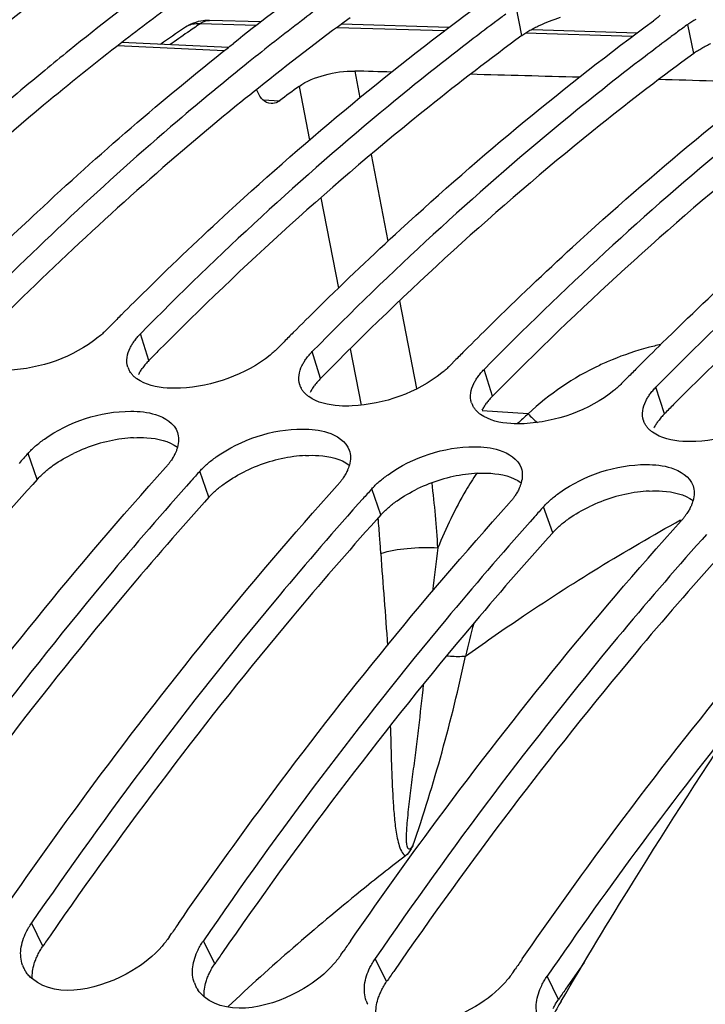
# Model space of a CAD drawing. Units: millimetres. Extents: x 0 to 594, y 0 to 420.
# Drawn here: x 194 to 198, y 90 to 95 of the extents above; entities that cross this region are included whole.
import ezdxf

# ---------------------------------------------------------------- set-up
doc = ezdxf.new("R2010")
doc.units = ezdxf.units.MM
doc.header["$LTSCALE"] = 32.67
doc.layers.get('0').update_dxf_attribs({"linetype": 'CONTINUOUS'})
doc.layers.add('AXES', color=7, linetype='CONTINUOUS')

msp = doc.modelspace()

# ---------------------------------------------------------------- linework, layer by layer
at = {"color": 9, "linetype": 'CONTINUOUS'}
for p, q in [((196.954663, 95.307472), (196.920391, 95.477459)), ((197.962125, 95.203243), (197.927853, 95.37323)), ((194.767658, 93.401642), (194.718575, 93.558723)), ((195.77512, 93.297413), (195.726038, 93.454493)), ((196.782582, 93.193184), (196.7335, 93.350264)), ((197.790044, 93.088955), (197.740962, 93.246035)), ((194.112999, 92.705247), (194.059483, 92.857611)), ((195.120461, 92.601018), (195.066945, 92.753382)), ((196.127923, 92.496789), (196.074408, 92.649153)), ((197.135386, 92.392559), (197.08187, 92.544924)), ((194.147105, 89.969084), (194.080175, 90.104331)), ((195.154567, 89.864855), (195.087637, 90.000101)), ((196.162029, 89.760626), (196.0951, 89.895872)), ((197.169492, 89.656397), (197.102562, 89.791643))]:
    msp.add_line(p, q, dxfattribs=at)
at = {"color": 7, "linetype": 'CONTINUOUS'}
for p, q in [((195.242539, 95.244935), (195.263485, 95.261472)), ((195.234256, 95.23838), (195.242539, 95.244935)), ((194.517083, 93.579568), (194.553315, 93.616302)), ((195.524545, 93.475339), (195.560777, 93.512073)), ((196.532007, 93.37111), (196.568239, 93.407844)), ((197.53947, 93.266881), (197.575701, 93.303614)), ((195.014655, 92.695016), (194.988548, 92.66572)), ((196.022118, 92.590787), (195.99601, 92.561491)), ((197.02958, 92.486558), (197.003472, 92.457262)), ((198.037042, 92.382329), (198.010935, 92.353033)), ((194.886145, 90.020947), (194.900582, 90.041947)), ((195.893607, 89.916718), (195.908044, 89.937718)), ((196.901069, 89.812489), (196.915506, 89.833489))]:
    msp.add_line(p, q, dxfattribs=at)
at = {"color": 3, "linetype": 'CONTINUOUS'}
for p, q in [((194.112999, 92.705247), (194.08684, 92.6761)), ((195.120461, 92.601018), (195.094303, 92.571871)), ((196.127923, 92.496789), (196.101765, 92.467642)), ((197.135386, 92.392559), (197.109227, 92.363413))]:
    msp.add_line(p, q, dxfattribs=at)
at = {"color": 7, "linetype": 'CONTINUOUS'}
for centre, radius, start, end in [((204.865621, 82.139942), 16.813649, 126.5796208, 128.928789), ((205.552149, 82.213017), 16.616822, 126.3142703, 128.2556643), ((205.71154, 82.249368), 16.545811, 126.8278811, 127.3996345), ((206.615976, 82.282457), 16.374142, 126.5680795, 126.827336), ((205.955808, 81.931356), 16.946808, 127.4026782, 128.731876), ((206.719002, 82.145139), 16.545811, 126.8278811, 127.3996345), ((207.560033, 82.263704), 16.267716, 126.3064595, 126.5680816), ((207.623438, 82.178227), 16.374142, 126.5680795, 126.827336), ((207.726464, 82.040909), 16.545811, 126.8278811, 127.3996345), ((205.260816, 81.645509), 17.446605, 128.9181299, 129.5252744), ((208.963055, 79.369231), 20.263749, 134.5191811, 135.1089067), ((209.970517, 79.265002), 20.263749, 134.5191811, 135.1089067), ((209.120799, 79.21174), 20.486654, 135.1082215, 135.3221949), ((210.977979, 79.160773), 20.263749, 134.5191811, 135.1089067), ((210.128261, 79.107511), 20.486654, 135.1082215, 135.3221949), ((211.985442, 79.056543), 20.263749, 134.5191811, 135.1089067), ((211.135723, 79.003281), 20.486654, 135.1082215, 135.3221949), ((194.75358, 93.398561), 0.114435, 197.8947742, 207.9653396), ((212.143186, 78.899052), 20.486654, 135.1082215, 135.3221949), ((194.807477, 93.447354), 0.187774, 231.2328658, 234.3163791), ((195.761042, 93.294332), 0.114435, 197.8947742, 207.9653396), ((195.81494, 93.343125), 0.187774, 231.2328658, 234.3163791), ((196.768505, 93.190103), 0.114435, 197.8947742, 207.9653396), ((196.822402, 93.238896), 0.187774, 231.2328658, 234.3163791), ((197.775967, 93.085874), 0.114435, 197.8947742, 207.9653396), ((197.829864, 93.134667), 0.187774, 231.2328658, 234.3163791), ((210.608618, 77.978598), 22.254413, 138.041891, 138.2436437), ((194.544061, 93.063375), 0.432318, 318.0231965, 320.6251343), ((211.61608, 77.874369), 22.254413, 138.041891, 138.2436437), ((195.551523, 92.959146), 0.432318, 318.0231965, 320.6251343), ((212.623542, 77.77014), 22.254413, 138.041891, 138.2436437), ((196.558986, 92.854917), 0.432318, 318.0231965, 320.6251343), ((213.631005, 77.665911), 22.254413, 138.041891, 138.2436437), ((197.566448, 92.750687), 0.432318, 318.0231965, 320.6251343), ((218.519281, 75.106367), 25.967927, 141.3294644, 145.5618727), ((217.546963, 74.45767), 27.490513, 145.3140001, 145.4659038), ((218.554426, 74.353441), 27.490513, 145.3140001, 145.4659038), ((219.561888, 74.249211), 27.490513, 145.3140001, 145.4659038), ((194.189756, 89.914425), 0.172492, 199.4802607, 207.0201824), ((194.193365, 89.916337), 0.176576, 207.0409774, 214.2456116), ((195.197218, 89.810196), 0.172492, 199.4802607, 207.0201824), ((195.200827, 89.812108), 0.176576, 207.0409774, 214.2456116), ((196.20468, 89.705966), 0.172492, 199.4802607, 207.0201824)]:
    msp.add_arc(centre, radius, start, end, dxfattribs=at)
at = {"color": 3, "linetype": 'CONTINUOUS'}
for centre, radius, start, end in [((204.652085, 82.299354), 16.401451, 126.3107158, 127.756733), ((205.772067, 82.045507), 16.588646, 126.3178719, 128.6551483), ((209.329549, 79.074613), 20.428226, 135.2509286, 135.4657949), ((195.007745, 93.160042), 0.340462, 139.2770149, 144.0137793), ((195.047027, 93.126388), 0.392189, 135.4251407, 139.2948778), ((210.337011, 78.970384), 20.428226, 135.2509286, 135.4657949), ((196.054489, 93.022159), 0.392189, 135.4251407, 139.2948778), ((196.015208, 93.055813), 0.340462, 139.2770149, 144.0137793), ((211.344473, 78.866155), 20.428226, 135.2509286, 135.4657949), ((197.061952, 92.91793), 0.392189, 135.4251407, 139.2948778), ((197.02267, 92.951584), 0.340462, 139.2770149, 144.0137793), ((212.351935, 78.761926), 20.428226, 135.2509286, 135.4657949), ((198.030132, 92.847355), 0.340462, 139.2770149, 144.0137793), ((198.069414, 92.813701), 0.392189, 135.4251407, 139.2948778), ((194.722529, 92.125737), 0.82509, 93.0538012, 97.8510765), ((194.739439, 92.002513), 0.949469, 97.8462007, 115.7470739), ((195.746901, 91.898284), 0.949469, 97.8462007, 115.7470739), ((195.729991, 92.021508), 0.82509, 93.0538012, 97.8510765), ((196.754363, 91.794055), 0.949469, 97.8462007, 115.7470739), ((196.737453, 91.917279), 0.82509, 93.0538012, 97.8510765), ((197.761825, 91.689826), 0.949469, 97.8462007, 115.7470739), ((197.744915, 91.81305), 0.82509, 93.0538012, 97.8510765), ((216.688988, 74.487402), 27.346279, 145.3660824, 145.5188636), ((217.69645, 74.383172), 27.346279, 145.3660824, 145.5188636), ((219.534251, 74.297249), 27.130901, 144.9630378, 145.3664139), ((218.703912, 74.278943), 27.346279, 145.3660824, 145.5188636), ((219.711375, 74.174714), 27.346279, 145.3660824, 145.5188636)]:
    msp.add_arc(centre, radius, start, end, dxfattribs=at)
at = {"color": 7, "linetype": 'CONTINUOUS'}
for points, knots in [([(189.807732, 90.946795), (190.171825, 91.458351), (191.598307, 93.321412), (193.310725, 94.983014), (194.721262, 95.966766)], [0, 0, 0, 0, 0.26746289, 1, 1, 1, 1]), ([(194.755168, 93.817604), (194.91302, 93.972824), (195.537545, 94.566984), (196.202654, 95.118998), (196.718898, 95.498305)], [0, 0, 0, 0, 0.25682764, 1, 1, 1, 1]), ([(197.764671, 95.426199), (197.758919, 95.420607), (197.746488, 95.409466), (197.733333, 95.399199), (197.72636, 95.394076)], [0, 0, 0, 0, 0.48113006, 1, 1, 1, 1]), ([(195.76263, 93.713375), (195.920482, 93.868595), (196.545007, 94.462755), (197.210116, 95.014769), (197.72636, 95.394076)], [0, 0, 0, 0, 0.25682764, 1, 1, 1, 1]), ([(197.927853, 95.37323), (197.93532, 95.378716), (197.951089, 95.389517), (197.967425, 95.399435), (197.975949, 95.404341)], [0, 0, 0, 0, 0.48508452, 1, 1, 1, 1]), ([(196.66956, 95.289437), (196.501374, 95.160854), (195.820516, 94.619463), (195.180082, 94.027793), (194.718575, 93.558723)], [0, 0, 0, 0, 0.24341325, 1, 1, 1, 1]), ([(196.770092, 93.609145), (196.927944, 93.764366), (197.55247, 94.358525), (198.217578, 94.91054), (198.733822, 95.289847)], [0, 0, 0, 0, 0.25682764, 1, 1, 1, 1]), ([(193.747705, 93.921833), (193.868165, 94.040284), (194.346069, 94.498521), (194.847637, 94.932246), (195.234256, 95.23838)], [0, 0, 0, 0, 0.25516434, 1, 1, 1, 1]), ([(195.352585, 95.151263), (195.211704, 95.038281), (194.642617, 94.567009), (194.102623, 94.060878), (193.711113, 93.662952)], [0, 0, 0, 0, 0.24442781, 1, 1, 1, 1]), ([(197.677022, 95.185208), (197.508836, 95.056625), (196.827979, 94.515234), (196.187544, 93.923564), (195.726038, 93.454493)], [0, 0, 0, 0, 0.24341325, 1, 1, 1, 1]), ([(197.777554, 93.504916), (197.935407, 93.660137), (198.559932, 94.254296), (199.22504, 94.806311), (199.741285, 95.185617)], [0, 0, 0, 0, 0.25682764, 1, 1, 1, 1]), ([(194.157473, 95.102842), (194.033053, 95.000189), (193.531092, 94.574301), (193.052176, 94.121418), (192.703651, 93.767181)], [0, 0, 0, 0, 0.2450476, 1, 1, 1, 1]), ([(198.684484, 95.080979), (198.516298, 94.952396), (197.835441, 94.411005), (197.195007, 93.819335), (196.7335, 93.350264)], [0, 0, 0, 0, 0.24341325, 1, 1, 1, 1]), ([(199.691946, 94.97675), (199.52376, 94.848166), (198.842903, 94.306775), (198.202469, 93.715106), (197.740962, 93.246035)], [0, 0, 0, 0, 0.24341325, 1, 1, 1, 1]), ([(194.517083, 93.579568), (194.510087, 93.572458), (194.495262, 93.558364), (194.479656, 93.545147), (194.471503, 93.538586)], [0, 0, 0, 0, 0.48799348, 1, 1, 1, 1]), ([(194.68278, 93.516728), (194.688033, 93.523971), (194.699467, 93.538423), (194.711942, 93.55198), (194.718575, 93.558723)], [0, 0, 0, 0, 0.4861072, 1, 1, 1, 1]), ([(194.658181, 93.476171), (194.661555, 93.483083), (194.669198, 93.49697), (194.678005, 93.510143), (194.68278, 93.516728)], [0, 0, 0, 0, 0.48601607, 1, 1, 1, 1]), ([(195.524545, 93.475339), (195.51755, 93.468229), (195.502725, 93.454135), (195.487119, 93.440918), (195.478965, 93.434357)], [0, 0, 0, 0, 0.48799348, 1, 1, 1, 1]), ([(195.665643, 93.371942), (195.669017, 93.378854), (195.67666, 93.392741), (195.685467, 93.405914), (195.690242, 93.412499)], [0, 0, 0, 0, 0.48601607, 1, 1, 1, 1]), ([(195.690242, 93.412499), (195.695495, 93.419742), (195.706929, 93.434194), (195.719404, 93.447751), (195.726038, 93.454493)], [0, 0, 0, 0, 0.4861072, 1, 1, 1, 1]), ([(196.532007, 93.37111), (196.525012, 93.364), (196.510187, 93.349906), (196.494581, 93.336689), (196.486427, 93.330128)], [0, 0, 0, 0, 0.48799348, 1, 1, 1, 1]), ([(196.697704, 93.30827), (196.702957, 93.315513), (196.714391, 93.329965), (196.726866, 93.343522), (196.7335, 93.350264)], [0, 0, 0, 0, 0.4861072, 1, 1, 1, 1]), ([(194.662511, 93.329074), (194.660639, 93.331603), (194.657101, 93.336756), (194.653959, 93.34216), (194.652508, 93.344898)], [0, 0, 0, 0, 0.50379524, 1, 1, 1, 1]), ([(194.689902, 93.300948), (194.684671, 93.305152), (194.674896, 93.313946), (194.666321, 93.323928), (194.662511, 93.329074)], [0, 0, 0, 0, 0.51171977, 1, 1, 1, 1]), ([(194.953215, 93.240175), (194.927294, 93.238854), (194.840162, 93.238773), (194.748164, 93.258745), (194.697947, 93.294835)], [0, 0, 0, 0, 0.29563426, 1, 1, 1, 1]), ([(196.673106, 93.267712), (196.67648, 93.274625), (196.684122, 93.288512), (196.692929, 93.301685), (196.697704, 93.30827)], [0, 0, 0, 0, 0.48601607, 1, 1, 1, 1]), ([(195.669973, 93.224845), (195.668101, 93.227373), (195.664563, 93.232526), (195.661421, 93.237931), (195.65997, 93.240669)], [0, 0, 0, 0, 0.50379524, 1, 1, 1, 1]), ([(197.53947, 93.266881), (197.532474, 93.259771), (197.517649, 93.245677), (197.502043, 93.232459), (197.493889, 93.225899)], [0, 0, 0, 0, 0.48799348, 1, 1, 1, 1]), ([(197.705167, 93.204041), (197.710419, 93.211284), (197.721853, 93.225736), (197.734328, 93.239293), (197.740962, 93.246035)], [0, 0, 0, 0, 0.4861072, 1, 1, 1, 1]), ([(195.697364, 93.196719), (195.692133, 93.200922), (195.682358, 93.209716), (195.673783, 93.219699), (195.669973, 93.224845)], [0, 0, 0, 0, 0.51171977, 1, 1, 1, 1]), ([(195.960677, 93.135945), (195.934756, 93.134625), (195.847625, 93.134543), (195.755626, 93.154516), (195.70541, 93.190606)], [0, 0, 0, 0, 0.29563426, 1, 1, 1, 1]), ([(197.680568, 93.163483), (197.683942, 93.170396), (197.691584, 93.184283), (197.700391, 93.197455), (197.705167, 93.204041)], [0, 0, 0, 0, 0.48601607, 1, 1, 1, 1]), ([(196.677435, 93.120616), (196.675563, 93.123144), (196.672025, 93.128297), (196.668883, 93.133702), (196.667432, 93.13644)], [0, 0, 0, 0, 0.50379524, 1, 1, 1, 1]), ([(196.704826, 93.092489), (196.699595, 93.096693), (196.689821, 93.105487), (196.681245, 93.11547), (196.677435, 93.120616)], [0, 0, 0, 0, 0.51171977, 1, 1, 1, 1]), ([(194.15523, 92.941155), (194.300108, 93.043769), (194.532675, 93.122252), (194.760894, 93.099991), (194.80757, 93.085244)], [0, 0, 0, 0, 0.78387216, 1, 1, 1, 1]), ([(196.96814, 93.031716), (196.942218, 93.030396), (196.855087, 93.030314), (196.763088, 93.050287), (196.712872, 93.086377)], [0, 0, 0, 0, 0.29563426, 1, 1, 1, 1]), ([(197.684897, 93.016387), (197.683025, 93.018915), (197.679487, 93.024068), (197.676345, 93.029473), (197.674895, 93.032211)], [0, 0, 0, 0, 0.50379524, 1, 1, 1, 1]), ([(197.712288, 92.98826), (197.707058, 92.992464), (197.697283, 93.001258), (197.688707, 93.01124), (197.684897, 93.016387)], [0, 0, 0, 0, 0.51171977, 1, 1, 1, 1]), ([(194.935703, 92.980542), (194.940247, 92.967195), (194.944712, 92.937544), (194.93999, 92.908164), (194.935894, 92.893463)], [0, 0, 0, 0, 0.48023247, 1, 1, 1, 1]), ([(195.162692, 92.836925), (195.30757, 92.93954), (195.540138, 93.018023), (195.768356, 92.995762), (195.815032, 92.981015)], [0, 0, 0, 0, 0.78387216, 1, 1, 1, 1]), ([(197.975602, 92.927487), (197.94968, 92.926167), (197.862549, 92.926085), (197.77055, 92.946058), (197.720334, 92.982148)], [0, 0, 0, 0, 0.29563426, 1, 1, 1, 1]), ([(194.059483, 92.857611), (194.066297, 92.86519), (194.080777, 92.880191), (194.096146, 92.894272), (194.104185, 92.901245)], [0, 0, 0, 0, 0.48919871, 1, 1, 1, 1]), ([(194.104185, 92.901245), (194.112212, 92.908209), (194.128918, 92.921925), (194.146271, 92.934809), (194.15523, 92.941155)], [0, 0, 0, 0, 0.49186942, 1, 1, 1, 1]), ([(194.935894, 92.893463), (194.934405, 92.888123), (194.930912, 92.877343), (194.92662, 92.866859), (194.924251, 92.861594)], [0, 0, 0, 0, 0.4898527, 1, 1, 1, 1]), ([(196.170154, 92.732696), (196.315032, 92.835311), (196.5476, 92.913794), (196.775818, 92.891532), (196.822494, 92.876786)], [0, 0, 0, 0, 0.78387216, 1, 1, 1, 1]), ([(194.924251, 92.861594), (194.920992, 92.854349), (194.913595, 92.839766), (194.905023, 92.825848), (194.900369, 92.818874)], [0, 0, 0, 0, 0.48652226, 1, 1, 1, 1]), ([(195.111647, 92.797016), (195.119674, 92.80398), (195.13638, 92.817696), (195.153733, 92.83058), (195.162692, 92.836925)], [0, 0, 0, 0, 0.49186942, 1, 1, 1, 1]), ([(195.943165, 92.876313), (195.947709, 92.862966), (195.952174, 92.833315), (195.947453, 92.803935), (195.943356, 92.789234)], [0, 0, 0, 0, 0.48023247, 1, 1, 1, 1]), ([(192.927054, 90.310391), (193.079744, 90.531018), (193.687192, 91.381799), (194.345921, 92.196382), (194.865453, 92.774228)], [0, 0, 0, 0, 0.25666532, 1, 1, 1, 1]), ([(194.900369, 92.818874), (194.896999, 92.813825), (194.889862, 92.803722), (194.882238, 92.793982), (194.878248, 92.789116)], [0, 0, 0, 0, 0.49104342, 1, 1, 1, 1]), ([(195.066945, 92.753382), (195.073759, 92.76096), (195.088239, 92.775962), (195.103609, 92.790043), (195.111647, 92.797016)], [0, 0, 0, 0, 0.48919871, 1, 1, 1, 1]), ([(195.943356, 92.789234), (195.941867, 92.783894), (195.938375, 92.773114), (195.934082, 92.76263), (195.931713, 92.757365)], [0, 0, 0, 0, 0.4898527, 1, 1, 1, 1]), ([(196.950627, 92.772084), (196.955171, 92.758736), (196.959636, 92.729085), (196.954915, 92.699706), (196.950818, 92.685005)], [0, 0, 0, 0, 0.48023247, 1, 1, 1, 1]), ([(197.177616, 92.628467), (197.322494, 92.731082), (197.555062, 92.809564), (197.783281, 92.787303), (197.829957, 92.772557)], [0, 0, 0, 0, 0.78387216, 1, 1, 1, 1]), ([(195.907831, 92.714645), (195.904461, 92.709595), (195.897324, 92.699493), (195.8897, 92.689753), (195.88571, 92.684887)], [0, 0, 0, 0, 0.49104342, 1, 1, 1, 1]), ([(195.931713, 92.757365), (195.928455, 92.75012), (195.921057, 92.735537), (195.912486, 92.721619), (195.907831, 92.714645)], [0, 0, 0, 0, 0.48652226, 1, 1, 1, 1]), ([(196.119109, 92.692787), (196.127136, 92.699751), (196.143842, 92.713467), (196.161196, 92.726351), (196.170154, 92.732696)], [0, 0, 0, 0, 0.49186942, 1, 1, 1, 1]), ([(194.988548, 92.66572), (194.820404, 92.476707), (194.143021, 91.688757), (193.517696, 90.856469), (193.072713, 90.20856)], [0, 0, 0, 0, 0.24348814, 1, 1, 1, 1]), ([(193.934517, 90.206162), (194.087206, 90.426788), (194.694654, 91.27757), (195.353383, 92.092152), (195.872915, 92.669999)], [0, 0, 0, 0, 0.25666532, 1, 1, 1, 1]), ([(196.074408, 92.649153), (196.081221, 92.656731), (196.095701, 92.671733), (196.111071, 92.685814), (196.119109, 92.692787)], [0, 0, 0, 0, 0.48919871, 1, 1, 1, 1]), ([(196.950818, 92.685005), (196.94933, 92.679664), (196.945837, 92.668885), (196.941544, 92.658401), (196.939175, 92.653136)], [0, 0, 0, 0, 0.4898527, 1, 1, 1, 1]), ([(197.958089, 92.667855), (197.962634, 92.654507), (197.967098, 92.624856), (197.962377, 92.595476), (197.95828, 92.580776)], [0, 0, 0, 0, 0.48023247, 1, 1, 1, 1]), ([(196.915294, 92.610416), (196.911923, 92.605366), (196.904786, 92.595263), (196.897163, 92.585523), (196.893172, 92.580658)], [0, 0, 0, 0, 0.49104342, 1, 1, 1, 1]), ([(196.939175, 92.653136), (196.935917, 92.645891), (196.928519, 92.631308), (196.919948, 92.61739), (196.915294, 92.610416)], [0, 0, 0, 0, 0.48652226, 1, 1, 1, 1]), ([(197.126571, 92.588558), (197.134598, 92.595521), (197.151304, 92.609238), (197.168658, 92.622122), (197.177616, 92.628467)], [0, 0, 0, 0, 0.49186942, 1, 1, 1, 1]), ([(195.99601, 92.561491), (195.827866, 92.372478), (195.150483, 91.584528), (194.525158, 90.75224), (194.080175, 90.104331)], [0, 0, 0, 0, 0.24348814, 1, 1, 1, 1]), ([(194.941979, 90.101933), (195.094668, 90.322559), (195.702116, 91.173341), (196.360845, 91.987923), (196.880377, 92.56577)], [0, 0, 0, 0, 0.25666532, 1, 1, 1, 1]), ([(197.08187, 92.544924), (197.088683, 92.552502), (197.103163, 92.567504), (197.118533, 92.581585), (197.126571, 92.588558)], [0, 0, 0, 0, 0.48919871, 1, 1, 1, 1]), ([(197.946638, 92.548906), (197.943379, 92.541662), (197.935981, 92.527079), (197.92741, 92.51316), (197.922756, 92.506187)], [0, 0, 0, 0, 0.48652226, 1, 1, 1, 1]), ([(197.95828, 92.580776), (197.956792, 92.575435), (197.953299, 92.564656), (197.949006, 92.554172), (197.946638, 92.548906)], [0, 0, 0, 0, 0.4898527, 1, 1, 1, 1]), ([(197.922756, 92.506187), (197.919386, 92.501137), (197.912248, 92.491034), (197.904625, 92.481294), (197.900635, 92.476429)], [0, 0, 0, 0, 0.49104342, 1, 1, 1, 1]), ([(197.003472, 92.457262), (196.835329, 92.268249), (196.157945, 91.480299), (195.53262, 90.648011), (195.087637, 90.000101)], [0, 0, 0, 0, 0.24348814, 1, 1, 1, 1]), ([(195.949441, 89.997704), (196.10213, 90.21833), (196.709578, 91.069112), (197.368307, 91.883694), (197.88784, 92.46154)], [0, 0, 0, 0, 0.25666532, 1, 1, 1, 1]), ([(198.010935, 92.353033), (197.842791, 92.164019), (197.165407, 91.376069), (196.540082, 90.543782), (196.0951, 89.895872)], [0, 0, 0, 0, 0.24348814, 1, 1, 1, 1]), ([(196.956903, 89.893474), (197.109593, 90.114101), (197.71704, 90.964883), (198.375769, 91.779465), (198.895302, 92.357311)], [0, 0, 0, 0, 0.25666532, 1, 1, 1, 1]), ([(194.048894, 90.051004), (194.053337, 90.06009), (194.06313, 90.078263), (194.074226, 90.095669), (194.080175, 90.104331)], [0, 0, 0, 0, 0.4904356, 1, 1, 1, 1]), ([(194.886145, 90.020947), (194.879972, 90.011959), (194.86679, 89.994101), (194.85255, 89.977079), (194.845079, 89.968633)], [0, 0, 0, 0, 0.49159999, 1, 1, 1, 1]), ([(195.056356, 89.946775), (195.060799, 89.955861), (195.070592, 89.974034), (195.081688, 89.991439), (195.087637, 90.000101)], [0, 0, 0, 0, 0.4904356, 1, 1, 1, 1]), ([(194.845079, 89.968633), (194.794739, 89.911724), (194.591428, 89.744821), (194.235444, 89.651725), (194.084896, 89.776158)], [0, 0, 0, 0, 0.28005897, 1, 1, 1, 1]), ([(195.893607, 89.916718), (195.887434, 89.90773), (195.874252, 89.889872), (195.860012, 89.87285), (195.852541, 89.864404)], [0, 0, 0, 0, 0.49159999, 1, 1, 1, 1]), ([(196.063818, 89.842546), (196.068261, 89.851631), (196.078054, 89.869805), (196.08915, 89.88721), (196.0951, 89.895872)], [0, 0, 0, 0, 0.4904356, 1, 1, 1, 1]), ([(195.852541, 89.864404), (195.802201, 89.807495), (195.59889, 89.640591), (195.242906, 89.547496), (195.092358, 89.671929)], [0, 0, 0, 0, 0.28005897, 1, 1, 1, 1]), ([(194.084896, 89.776158), (194.077666, 89.782134), (194.064137, 89.794874), (194.052542, 89.809412), (194.047401, 89.816971)], [0, 0, 0, 0, 0.50644611, 1, 1, 1, 1]), ([(196.901069, 89.812489), (196.894896, 89.803501), (196.881714, 89.785643), (196.867474, 89.768621), (196.860003, 89.760175)], [0, 0, 0, 0, 0.49159999, 1, 1, 1, 1]), ([(197.07128, 89.738317), (197.075723, 89.747402), (197.085516, 89.765576), (197.096613, 89.782981), (197.102562, 89.791643)], [0, 0, 0, 0, 0.4904356, 1, 1, 1, 1]), ([(195.092358, 89.671929), (195.085128, 89.677905), (195.071599, 89.690645), (195.060004, 89.705183), (195.054864, 89.712742)], [0, 0, 0, 0, 0.50644611, 1, 1, 1, 1]), ([(196.860003, 89.760175), (196.809663, 89.703266), (196.606352, 89.536362), (196.250369, 89.443267), (196.09982, 89.5677)], [0, 0, 0, 0, 0.28005897, 1, 1, 1, 1])]:
    msp.add_open_spline(points, degree=3, knots=knots, dxfattribs=at)
at = {"color": 3, "linetype": 'CONTINUOUS'}
for points in [[(197.055986, 95.366098), (197.096396, 95.385046), (197.138332, 95.400891), (197.180889, 95.414339)], [(194.207825, 92.787932), (194.245403, 92.814519), (194.285548, 92.837682), (194.32699, 92.85772)], [(195.215287, 92.683703), (195.252865, 92.71029), (195.29301, 92.733453), (195.334452, 92.753491)], [(196.22275, 92.579474), (196.260327, 92.606061), (196.300472, 92.629224), (196.341914, 92.649261)], [(197.230212, 92.475245), (197.26779, 92.501831), (197.307934, 92.524995), (197.349376, 92.545032)], [(194.084472, 89.776257), (194.082656, 89.806245), (194.087324, 89.836896), (194.09607, 89.865638)], [(195.091934, 89.672028), (195.090118, 89.702016), (195.094787, 89.732666), (195.103533, 89.761409)], [(196.099396, 89.567799), (196.09758, 89.597787), (196.102249, 89.628437), (196.110995, 89.657179)]]:
    msp.add_open_spline(points, degree=3, dxfattribs=at)
for points, knots in [([(196.954663, 95.307472), (196.96205, 95.312901), (196.977656, 95.323587), (196.993822, 95.333398), (197.002259, 95.338251)], [0, 0, 0, 0, 0.48502689, 1, 1, 1, 1]), ([(197.002259, 95.338251), (197.01081, 95.34317), (197.028539, 95.352816), (197.04665, 95.36172), (197.055986, 95.366098)], [0, 0, 0, 0, 0.48892369, 1, 1, 1, 1]), ([(194.60931, 95.26663), (194.454242, 95.146553), (193.827061, 94.642982), (193.234676, 94.096485), (192.806564, 93.664609)], [0, 0, 0, 0, 0.24386403, 1, 1, 1, 1]), ([(196.954663, 95.307472), (196.770355, 95.172054), (196.023104, 94.598129), (195.323684, 93.962762), (194.821488, 93.45615)], [0, 0, 0, 0, 0.2427772, 1, 1, 1, 1]), ([(198.009721, 95.234022), (198.018272, 95.238941), (198.036001, 95.248587), (198.054112, 95.257491), (198.063448, 95.261869)], [0, 0, 0, 0, 0.48892369, 1, 1, 1, 1]), ([(197.962125, 95.203243), (197.777817, 95.067825), (197.030566, 94.4939), (196.331146, 93.858533), (195.82895, 93.351921)], [0, 0, 0, 0, 0.2427772, 1, 1, 1, 1]), ([(197.962125, 95.203243), (197.969512, 95.208671), (197.985118, 95.219358), (198.001284, 95.229168), (198.009721, 95.234022)], [0, 0, 0, 0, 0.48502689, 1, 1, 1, 1]), ([(198.969587, 95.099014), (198.78528, 94.963596), (198.038029, 94.389671), (197.338608, 93.754304), (196.836413, 93.247692)], [0, 0, 0, 0, 0.2427772, 1, 1, 1, 1]), ([(195.410276, 94.999906), (195.273382, 94.890453), (194.720502, 94.434276), (194.195208, 93.944913), (193.814026, 93.56038)], [0, 0, 0, 0, 0.24454627, 1, 1, 1, 1]), ([(199.977049, 94.994785), (199.792742, 94.859367), (199.045491, 94.285442), (198.34607, 93.650075), (197.843875, 93.143463)], [0, 0, 0, 0, 0.2427772, 1, 1, 1, 1]), ([(194.707938, 93.319929), (194.71127, 93.326775), (194.718823, 93.340529), (194.727533, 93.353574), (194.732258, 93.360095)], [0, 0, 0, 0, 0.4860246, 1, 1, 1, 1]), ([(195.7154, 93.2157), (195.718732, 93.222546), (195.726285, 93.2363), (195.734996, 93.249345), (195.73972, 93.255866)], [0, 0, 0, 0, 0.4860246, 1, 1, 1, 1]), ([(196.722862, 93.11147), (196.726195, 93.118317), (196.733747, 93.132071), (196.742458, 93.145116), (196.747182, 93.151636)], [0, 0, 0, 0, 0.4860246, 1, 1, 1, 1]), ([(197.730324, 93.007241), (197.733657, 93.014088), (197.741209, 93.027842), (197.74992, 93.040887), (197.754644, 93.047407)], [0, 0, 0, 0, 0.4860246, 1, 1, 1, 1]), ([(194.678573, 92.949656), (194.704702, 92.951019), (194.792558, 92.951116), (194.88551, 92.930711), (194.935811, 92.89381)], [0, 0, 0, 0, 0.29548263, 1, 1, 1, 1]), ([(195.686035, 92.845427), (195.712165, 92.84679), (195.80002, 92.846887), (195.892972, 92.826482), (195.943273, 92.789581)], [0, 0, 0, 0, 0.29548263, 1, 1, 1, 1]), ([(194.157237, 92.748415), (194.165191, 92.75531), (194.181747, 92.768894), (194.198945, 92.78165), (194.207825, 92.787932)], [0, 0, 0, 0, 0.49179962, 1, 1, 1, 1]), ([(194.112999, 92.705247), (194.11974, 92.712745), (194.134069, 92.727587), (194.149281, 92.741517), (194.157237, 92.748415)], [0, 0, 0, 0, 0.48915067, 1, 1, 1, 1]), ([(196.693497, 92.741198), (196.719627, 92.742561), (196.807483, 92.742658), (196.900434, 92.722253), (196.950736, 92.685352)], [0, 0, 0, 0, 0.29548263, 1, 1, 1, 1]), ([(194.08684, 92.6761), (193.918944, 92.488691), (193.242446, 91.707129), (192.617948, 90.880981), (192.173543, 90.237596)], [0, 0, 0, 0, 0.24344653, 1, 1, 1, 1]), ([(195.164699, 92.644185), (195.172653, 92.651081), (195.189209, 92.664664), (195.206407, 92.67742), (195.215287, 92.683703)], [0, 0, 0, 0, 0.49179962, 1, 1, 1, 1]), ([(195.120461, 92.601018), (195.127203, 92.608516), (195.141531, 92.623358), (195.156743, 92.637288), (195.164699, 92.644185)], [0, 0, 0, 0, 0.48915067, 1, 1, 1, 1]), ([(197.70096, 92.636969), (197.727089, 92.638332), (197.814945, 92.638429), (197.907897, 92.618024), (197.958198, 92.581123)], [0, 0, 0, 0, 0.29548263, 1, 1, 1, 1]), ([(195.094303, 92.571871), (194.926406, 92.384462), (194.249908, 91.6029), (193.62541, 90.776751), (193.181005, 90.133367)], [0, 0, 0, 0, 0.24344653, 1, 1, 1, 1]), ([(196.127923, 92.496789), (196.134665, 92.504287), (196.148993, 92.519129), (196.164205, 92.533058), (196.172161, 92.539956)], [0, 0, 0, 0, 0.48915067, 1, 1, 1, 1]), ([(196.172161, 92.539956), (196.180115, 92.546852), (196.196671, 92.560435), (196.21387, 92.573191), (196.22275, 92.579474)], [0, 0, 0, 0, 0.49179962, 1, 1, 1, 1]), ([(196.101765, 92.467642), (195.933869, 92.280233), (195.25737, 91.498671), (194.632872, 90.672522), (194.188468, 90.029138)], [0, 0, 0, 0, 0.24344653, 1, 1, 1, 1]), ([(197.135386, 92.392559), (197.142127, 92.400057), (197.156456, 92.4149), (197.171667, 92.428829), (197.179623, 92.435727)], [0, 0, 0, 0, 0.48915067, 1, 1, 1, 1]), ([(197.179623, 92.435727), (197.187577, 92.442623), (197.204133, 92.456206), (197.221332, 92.468962), (197.230212, 92.475245)], [0, 0, 0, 0, 0.49179962, 1, 1, 1, 1]), ([(197.109227, 92.363413), (196.941331, 92.176004), (196.264832, 91.394442), (195.640334, 90.568293), (195.19593, 89.924908)], [0, 0, 0, 0, 0.24344653, 1, 1, 1, 1]), ([(198.116689, 92.259184), (197.948793, 92.071774), (197.272294, 91.290213), (196.647797, 90.464064), (196.203392, 89.820679)], [0, 0, 0, 0, 0.24344653, 1, 1, 1, 1]), ([(194.116171, 89.916325), (194.120562, 89.925315), (194.130244, 89.943296), (194.14122, 89.960515), (194.147105, 89.969084)], [0, 0, 0, 0, 0.49042671, 1, 1, 1, 1]), ([(194.09607, 89.865638), (194.098668, 89.874174), (194.104715, 89.891355), (194.112103, 89.907998), (194.116171, 89.916325)], [0, 0, 0, 0, 0.49054313, 1, 1, 1, 1]), ([(195.123633, 89.812096), (195.128024, 89.821086), (195.137707, 89.839067), (195.148682, 89.856286), (195.154567, 89.864855)], [0, 0, 0, 0, 0.49042671, 1, 1, 1, 1]), ([(195.103533, 89.761409), (195.10613, 89.769945), (195.112178, 89.787125), (195.119566, 89.803769), (195.123633, 89.812096)], [0, 0, 0, 0, 0.49054313, 1, 1, 1, 1]), ([(196.131095, 89.707867), (196.135486, 89.716856), (196.145169, 89.734838), (196.156144, 89.752057), (196.162029, 89.760626)], [0, 0, 0, 0, 0.49042671, 1, 1, 1, 1]), ([(196.110995, 89.657179), (196.113592, 89.665716), (196.11964, 89.682896), (196.127028, 89.69954), (196.131095, 89.707867)], [0, 0, 0, 0, 0.49054313, 1, 1, 1, 1]), ([(197.138557, 89.603638), (197.142949, 89.612627), (197.152631, 89.630608), (197.163606, 89.647828), (197.169492, 89.656397)], [0, 0, 0, 0, 0.49042671, 1, 1, 1, 1])]:
    msp.add_open_spline(points, degree=3, knots=knots, dxfattribs=at)
at = {"color": 7, "linetype": 'CONTINUOUS'}
for points in [[(194.471503, 93.538586), (194.325947, 93.421472), (194.132332, 93.353907), (193.945753, 93.344404)], [(194.644682, 93.363399), (194.633055, 93.399428), (194.641574, 93.442148), (194.658181, 93.476171)], [(195.478965, 93.434357), (195.333409, 93.317243), (195.139795, 93.249678), (194.953215, 93.240175)], [(195.652144, 93.25917), (195.640517, 93.295199), (195.649037, 93.337919), (195.665643, 93.371942)], [(196.486427, 93.330128), (196.340871, 93.213014), (196.147257, 93.145449), (195.960677, 93.135945)], [(196.659606, 93.15494), (196.647979, 93.19097), (196.656499, 93.23369), (196.673106, 93.267712)], [(197.493889, 93.225899), (197.348333, 93.108785), (197.154719, 93.04122), (196.96814, 93.031716)], [(197.667068, 93.050711), (197.655441, 93.086741), (197.663961, 93.129461), (197.680568, 93.163483)], [(198.501351, 93.12167), (198.355795, 93.004556), (198.162181, 92.93699), (197.975602, 92.927487)], [(194.80757, 93.085244), (194.860164, 93.068628), (194.917925, 93.032755), (194.935703, 92.980542)], [(195.815032, 92.981015), (195.867626, 92.964398), (195.925387, 92.928526), (195.943165, 92.876313)], [(196.822494, 92.876786), (196.875089, 92.860169), (196.932849, 92.824297), (196.950627, 92.772084)], [(197.829957, 92.772557), (197.882551, 92.75594), (197.940311, 92.720068), (197.958089, 92.667855)], [(194.018068, 89.950805), (194.022214, 89.985503), (194.033543, 90.019612), (194.048894, 90.051004)], [(194.027138, 89.856902), (194.016641, 89.886545), (194.014337, 89.91958), (194.018068, 89.950805)], [(195.02553, 89.846576), (195.029677, 89.881274), (195.041005, 89.915383), (195.056356, 89.946775)], [(195.0346, 89.752673), (195.024103, 89.782316), (195.021799, 89.815351), (195.02553, 89.846576)], [(196.032992, 89.742347), (196.037139, 89.777044), (196.048468, 89.811154), (196.063818, 89.842546)], [(196.042062, 89.648444), (196.031565, 89.678086), (196.029261, 89.711122), (196.032992, 89.742347)], [(197.040455, 89.638118), (197.044601, 89.672815), (197.05593, 89.706924), (197.07128, 89.738317)], [(197.049524, 89.544214), (197.039027, 89.573857), (197.036723, 89.606893), (197.040455, 89.638118)]]:
    msp.add_open_spline(points, degree=3, dxfattribs=at)
at = {"layer": 'AXES', "color": 9, "linetype": 'CONTINUOUS'}
for p, q in [((195.399451, 95.366865), (195.068474, 95.376426)), ((196.500829, 95.334868), (195.869206, 95.353252)), ((197.604204, 95.302533), (196.975715, 95.320985)), ((195.209257, 95.218516), (194.584227, 95.246254)), ((195.974856, 95.099286), (196.005306, 94.943087)), ((195.6482, 95.009339), (195.70947, 94.695045)), ((195.437159, 94.929869), (195.534854, 94.925453)), ((196.070335, 94.609511), (196.169402, 94.101329)), ((195.775591, 94.355866), (195.878919, 93.825824)), ((196.237454, 93.752244), (196.337748, 93.237767)), ((195.948197, 93.470451), (196.012471, 93.140746)), ((196.991705, 93.089588), (196.721269, 93.107203))]:
    msp.add_line(p, q, dxfattribs=at)
at = {"layer": 'AXES', "color": 7, "linetype": 'CONTINUOUS'}
for p, q in [((195.425825, 95.387396), (195.124416, 95.396217)), ((196.527789, 95.355047), (195.896405, 95.373625)), ((197.630741, 95.322398), (197.017458, 95.340611)), ((195.234316, 95.238111), (194.609463, 95.265925))]:
    msp.add_line(p, q, dxfattribs=at)
at = {"layer": 'AXES', "color": 9, "linetype": 'CONTINUOUS'}
for centre, radius, start, end in [((203.590439, 82.886639), 15.120141, 124.3062927, 124.6448332), ((203.673469, 82.766584), 15.266111, 124.6450544, 125.1202341), ((198.114263, 91.875623), 1.655799, 112.3959629, 115.2021638), ((198.0892, 91.926201), 1.599364, 115.1613026, 133.3306127), ((198.066774, 91.868132), 1.627183, 131.3526706, 134.3368514), ((197.275992, 93.340873), 0.379409, 221.474027, 232.5808493), ((189.929259, 91.912146), 6.544767, 3.4300679, 6.7809561), ((189.910614, 91.896699), 6.228562, 4.2593625, 5.3609178), ((189.815676, 91.889525), 6.323771, 3.4531943, 4.2602931), ((201.539612, 90.540495), 5.043063, 164.8180653, 167.0778905), ((187.268833, 93.665756), 9.5663, 341.0299692, 347.9476117)]:
    msp.add_arc(centre, radius, start, end, dxfattribs=at)
at = {"layer": 'AXES', "color": 7, "linetype": 'CONTINUOUS'}
for centre, radius, start, end in [((195.117151, 95.145917), 0.250405, 88.3375174, 97.0678907), ((203.590948, 82.72737), 15.284493, 124.3068595, 124.9464232), ((205.04881, 82.188635), 15.897859, 126.2502342, 126.7584405), ((226.742177, 72.300701), 34.270409, 149.591683, 149.7708826)]:
    msp.add_arc(centre, radius, start, end, dxfattribs=at)
for start_param, end_param in [(2.10956273, 2.11013571), (2.10664482, 2.10833466), (2.10373004, 2.1054121)]:
    msp.add_ellipse((419.302742, 56.111339), major_axis=(437.960895, -28.996695), ratio=0.06412102, start_param=start_param, end_param=end_param, dxfattribs=at)
for points, knots in [([(205.783929, 97.653864), (204.309572, 96.695126), (202.252885, 94.840612), (199.916002, 91.898958), (198.253688, 89.304859), (196.764881, 86.4343), (195.011894, 82.229539), (193.391031, 76.545939), (192.402885, 69.437578), (192.396764, 62.320595), (193.372085, 55.58273), (194.712028, 51.369611), (195.557918, 49.440998)], [0, 0, 0, 0, 0.10046721, 0.15585732, 0.2145065, 0.27614043, 0.34036655, 0.47449856, 0.61243009, 0.74912533, 0.87969278, 1, 1, 1, 1]), ([(195.6482, 95.009339), (195.69227, 95.041652), (195.801665, 95.082828), (195.915431, 95.100936), (195.974856, 95.099286)], [0, 0, 0, 0, 0.47895868, 1, 1, 1, 1]), ([(195.484331, 94.908142), (195.466259, 94.908956), (195.426259, 94.931023), (195.408093, 94.969845), (195.400997, 94.991875)], [0, 0, 0, 0, 0.43871089, 1, 1, 1, 1]), ([(195.534854, 94.925453), (195.530936, 94.922527), (195.515895, 94.912695), (195.497423, 94.907553), (195.484331, 94.908142)], [0, 0, 0, 0, 0.27174514, 1, 1, 1, 1]), ([(197.185999, 89.646975), (197.32392, 89.881976), (197.875134, 90.795973), (198.470941, 91.683284), (198.94083, 92.324364)], [0, 0, 0, 0, 0.25529538, 1, 1, 1, 1]), ([(196.315576, 90.556005), (196.312394, 90.550127), (196.30046, 90.529071), (196.285809, 90.508682), (196.271846, 90.497933)], [0, 0, 0, 0, 0.27501158, 1, 1, 1, 1]), ([(196.271845, 90.497932), (196.183299, 90.429788), (195.826272, 90.147875), (195.483078, 89.84853), (195.232095, 89.614516)], [0, 0, 0, 0, 0.24562502, 1, 1, 1, 1])]:
    msp.add_open_spline(points, degree=3, knots=knots, dxfattribs=at)
msp.add_open_spline([(195.08634, 95.394419), (195.047404, 95.389588), (195.008636, 95.374946), (194.976227, 95.352832)], degree=3, dxfattribs=at)
at = {"layer": 'AXES', "color": 9, "linetype": 'CONTINUOUS'}
for points, knots in [([(195.068474, 95.376426), (195.06006, 95.376965), (195.027985, 95.376827), (194.99575, 95.366153), (194.976227, 95.352832)], [0, 0, 0, 0, 0.26292756, 1, 1, 1, 1]), ([(195.068474, 95.376426), (195.072752, 95.379719), (195.089372, 95.390798), (195.109818, 95.39664), (195.124403, 95.396216)], [0, 0, 0, 0, 0.27008361, 1, 1, 1, 1]), ([(197.768156, 93.49575), (197.743603, 93.490295), (197.646895, 93.466688), (197.55217, 93.434876), (197.483395, 93.40653)], [0, 0, 0, 0, 0.2526861, 1, 1, 1, 1]), ([(196.689809, 92.740884), (196.667804, 92.707889), (196.580581, 92.568411), (196.509083, 92.419399), (196.462301, 92.303721)], [0, 0, 0, 0, 0.24118002, 1, 1, 1, 1]), ([(196.624265, 91.668256), (196.727261, 91.742304), (197.135419, 92.027089), (197.560116, 92.288349), (197.884958, 92.467205)], [0, 0, 0, 0, 0.25488719, 1, 1, 1, 1]), ([(196.127965, 92.270426), (196.177391, 92.288153), (196.289941, 92.304711), (196.402564, 92.30856), (196.462301, 92.303723)], [0, 0, 0, 0, 0.46698424, 1, 1, 1, 1]), ([(196.624269, 91.668277), (196.616952, 91.667184), (196.579991, 91.663984), (196.542794, 91.666542), (196.513323, 91.66972)], [0, 0, 0, 0, 0.19974212, 1, 1, 1, 1]), ([(196.376798, 91.502862), (196.368038, 91.417875), (196.353645, 91.290381), (196.332692, 91.120454), (196.319108, 91.014071), (196.308238, 90.928905), (196.300206, 90.865013), (196.29247, 90.801131), (196.285321, 90.737304), (196.280255, 90.684151), (196.277335, 90.641774), (196.276063, 90.610306), (196.276259, 90.584525), (196.278039, 90.564395), (196.280779, 90.551438), (196.285424, 90.539048), (196.298351, 90.537608), (196.307277, 90.54614), (196.312821, 90.552399), (196.315576, 90.556005)], [0, 0, 0, 0, 0.2549026, 0.3827718, 0.51081743, 0.57487334, 0.63892494, 0.70293924, 0.76685679, 0.83054564, 0.86220631, 0.89360403, 0.92441395, 0.93930714, 0.95332627, 0.96513728, 0.97460806, 0.98645914, 1, 1, 1, 1]), ([(196.183569, 91.261729), (196.185492, 91.194309), (196.189192, 91.059651), (196.195172, 90.891677), (196.203523, 90.758272), (196.213199, 90.660835), (196.226675, 90.582232), (196.245657, 90.527481), (196.261545, 90.504239), (196.271845, 90.497932)], [0, 0, 0, 0, 0.26009347, 0.51945356, 0.64821044, 0.77527948, 0.89752965, 0.95342662, 1, 1, 1, 1])]:
    msp.add_open_spline(points, degree=3, knots=knots, dxfattribs=at)
for points in [[(196.127965, 92.270426), (196.138805, 92.090653), (196.156511, 91.911326), (196.166427, 91.7315)], [(196.4623, 92.303719), (196.45035, 92.219294), (196.440037, 92.134633), (196.430643, 92.049886)]]:
    msp.add_open_spline(points, degree=3, dxfattribs=at)

doc.saveas('drawing.dxf')
